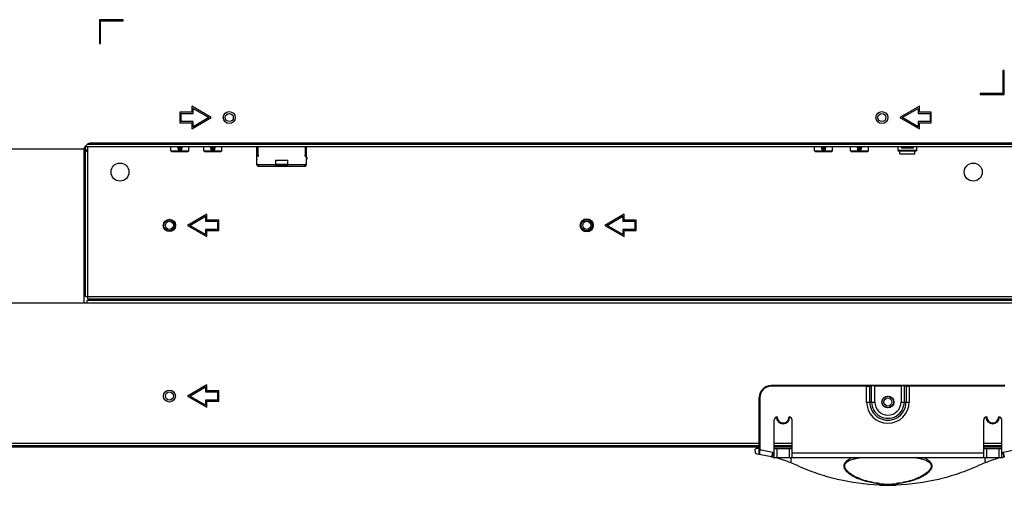
# Model space of a CAD drawing. Units: millimetres. Extents: x 0 to 1189, y 0 to 841.
# Drawn here: x 852 to 960, y 107 to 158 of the extents above; entities that cross this region are included whole.
import ezdxf

# ---------------------------------------------------------------- set-up
doc = ezdxf.new("R2010")
doc.units = ezdxf.units.MM
doc.header["$LTSCALE"] = 65.395
doc.layers.get('0').update_dxf_attribs({"linetype": 'CONTINUOUS'})
doc.layers.add('3_ALL_AXES', color=7, linetype='CONTINUOUS')
doc.layers.add('7_ALL_FEATURES', color=7, linetype='CONTINUOUS')

msp = doc.modelspace()

# ---------------------------------------------------------------- linework, layer by layer
at = {"color": 7, "linetype": 'Continuous'}
for p, q in [((877.6631, 144.2291), (877.6631, 144.2163)), ((877.6796, 144.2163), (877.6741, 144.2134)), ((877.6796, 142.2491), (877.6796, 144.2291)), ((877.7478, 143.364), (877.6796, 143.364)), ((877.7598, 143.3475), (877.6796, 143.3475)), ((877.7456, 143.364), (877.7456, 143.199)), ((877.7621, 143.3576), (877.7621, 143.199)), ((877.8281, 143.331), (877.8281, 144.2291)), ((882.9761, 144.2291), (882.9761, 143.331)), ((883.0421, 143.199), (883.0421, 143.3576)), ((883.0445, 143.3475), (883.1246, 143.3475)), ((883.1246, 143.364), (883.0565, 143.364)), ((883.0586, 143.199), (883.0586, 143.364)), ((883.1246, 142.2491), (883.1246, 144.2291)), ((883.1246, 144.2163), (883.1302, 144.2134)), ((883.1411, 144.2291), (883.1411, 144.2163)), ((948.3161, 144.2291), (948.3161, 143.8661)), ((948.3161, 143.8661), (950.4281, 143.8661)), ((948.3161, 143.8661), (948.3656, 143.8166)), ((948.3656, 143.8166), (950.3786, 143.8166)), ((948.5471, 143.4866), (948.5471, 143.8166)), ((948.5471, 143.4866), (950.1971, 143.4866)), ((948.713, 144.2291), (948.713, 144.0971)), ((950.0313, 144.0971), (948.713, 144.0971)), ((949.0421, 144.0971), (949.0421, 144.2291)), ((949.2817, 144.2279), (949.2817, 144.2081)), ((949.4594, 144.2081), (949.2817, 144.2081)), ((949.4594, 144.2081), (949.4594, 144.2279)), ((949.7021, 144.0971), (949.7021, 144.2291)), ((950.0313, 144.0971), (950.0313, 144.2291)), ((950.1971, 143.4866), (950.1971, 143.8166)), ((950.4281, 143.8661), (950.3786, 143.8166)), ((950.4281, 143.8661), (950.4281, 144.2291)), ((877.6301, 143.1104), (877.6796, 143.1104)), ((877.6301, 143.1104), (877.6301, 142.9124)), ((877.6301, 142.9124), (877.6796, 142.8134)), ((877.6796, 143.2155), (877.7456, 143.2155)), ((877.6796, 143.199), (877.7621, 143.199)), ((877.7555, 142.2987), (877.6796, 142.2987)), ((877.6796, 142.2548), (877.7456, 142.2548)), ((877.7456, 142.2491), (877.6796, 142.2491)), ((877.7632, 142.1982), (877.7113, 142.1575)), ((877.7456, 142.2987), (877.7456, 142.2491)), ((877.7621, 142.2984), (877.7621, 142.2854)), ((877.7621, 142.2854), (877.8529, 142.1946)), ((877.8348, 142.259), (877.8116, 142.2359)), ((879.7322, 142.2491), (877.8413, 142.2491)), ((877.8545, 142.114), (877.8545, 142.1875)), ((879.7322, 142.7606), (881.072, 142.7606)), ((879.7322, 142.7606), (879.7322, 142.1006)), ((881.072, 142.2854), (879.7322, 142.2854)), ((879.7322, 142.1864), (881.072, 142.1864)), ((881.072, 142.1006), (881.072, 142.7606)), ((882.963, 142.2491), (881.072, 142.2491)), ((882.9497, 142.1875), (882.9497, 142.114)), ((882.9514, 142.1946), (883.0421, 142.2854)), ((882.9926, 142.2359), (882.9695, 142.259)), ((883.093, 142.1575), (883.0411, 142.1982)), ((883.1246, 143.199), (883.0421, 143.199)), ((883.0421, 142.2854), (883.0421, 142.2984)), ((883.0487, 142.2987), (883.1246, 142.2987)), ((883.0586, 143.2155), (883.1246, 143.2155)), ((883.0586, 142.2491), (883.0586, 142.2987)), ((883.1246, 142.2548), (883.0586, 142.2548)), ((883.1246, 142.2491), (883.0586, 142.2491)), ((883.1741, 143.1104), (883.1246, 143.1104)), ((883.1246, 142.8134), (883.1741, 142.9124)), ((883.1741, 143.1104), (883.1741, 142.9124)), ((877.7588, 142.1178), (877.7896, 142.1761)), ((877.8281, 142.1666), (877.838, 142.1666)), ((877.8281, 142.1006), (877.8281, 142.1666)), ((877.8281, 142.1006), (882.9761, 142.1006)), ((877.838, 142.1666), (877.838, 142.1006)), ((881.072, 142.1666), (879.7322, 142.1666)), ((882.9662, 142.1666), (882.9761, 142.1666)), ((882.9662, 142.1006), (882.9662, 142.1666)), ((882.9761, 142.1666), (882.9761, 142.1006)), ((883.0147, 142.1761), (883.0455, 142.1178))]:
    msp.add_line(p, q, dxfattribs=at)
for centre, radius, start, end in [((877.8684, 144.3076), 0.216, 204.091026, 205.856191), ((877.8518, 144.2996), 0.1974, 205.861886, 209.335743), ((878.0013, 143.9122), 0.604, 245.191429, 245.873441), ((877.6961, 143.33), 0.066, 0, 28.04336), ((878.0465, 144.013), 0.7144, 245.865694, 246.54637), ((877.7621, 143.2815), 0.0825, 270, 36.869898), ((883.0421, 143.2815), 0.0825, 143.130102, 270), ((883.1081, 143.33), 0.066, 151.962817, 180), ((882.7487, 144.0336), 0.737, 293.464121, 294.122667), ((882.7964, 143.9268), 0.62, 294.13397, 294.79977), ((882.9525, 144.2995), 0.1974, 330.664277, 334.138269), ((882.9347, 144.3081), 0.2172, 334.14833, 335.903589), ((877.8281, 142.2491), 0.1485, 180, 270), ((877.8281, 142.2491), 0.0825, 180, 270), ((877.7555, 142.1997), 0.099, 29.951212, 90), ((879.3745, 142.5349), 1.5591, 192.605563, 192.87422), ((881.4749, 142.5247), 1.5129, 347.12168, 347.398537), ((883.0487, 142.1997), 0.099, 90, 150.048788), ((882.9761, 142.2491), 0.1485, 270, 360), ((882.9761, 142.2491), 0.0825, 270, 360)]:
    msp.add_arc(centre, radius, start, end, dxfattribs=at)
for centre, major_axis, ratio, start_param, end_param in [((876.0277, 143.8948), (2.5403, 0.7874), 0.08516205, -0.89804461, -0.88953019), ((884.7766, 143.8948), (-2.5403, 0.7874), 0.08516205, 7.17271549, 7.18122992), ((949.2817, 144.2329), (0.0495, 0), 0.5, -2.96705973, -1.57079633), ((949.4594, 144.2329), (0.0495, 0), 0.5, -1.57079633, -0.15425157)]:
    msp.add_ellipse(centre, major_axis=major_axis, ratio=ratio, start_param=start_param, end_param=end_param, dxfattribs=at)
for points, knots in [([(877.7621, 143.3071), (877.7608, 143.3068), (877.7553, 143.3057), (877.7498, 143.3048), (877.7456, 143.3042)], [0, 0, 0, 0, 0.25253477, 1, 1, 1, 1]), ([(877.7621, 143.3576), (877.7728, 143.353), (877.7947, 143.344), (877.8168, 143.3354), (877.8281, 143.331)], [0, 0, 0, 0, 0.48833681, 1, 1, 1, 1]), ([(882.9762, 143.331), (882.9875, 143.3354), (883.0096, 143.344), (883.0315, 143.353), (883.0422, 143.3576)], [0, 0, 0, 0, 0.5116607, 1, 1, 1, 1]), ([(883.0421, 143.3071), (883.0435, 143.3068), (883.049, 143.3057), (883.0545, 143.3048), (883.0586, 143.3042)], [0, 0, 0, 0, 0.25253482, 1, 1, 1, 1]), ([(877.8413, 142.2491), (877.8423, 142.2445), (877.8461, 142.2263), (877.8499, 142.2081), (877.8529, 142.1946)], [0, 0, 0, 0, 0.25536357, 1, 1, 1, 1]), ([(882.9514, 142.1946), (882.9523, 142.199), (882.9563, 142.2171), (882.9601, 142.2353), (882.963, 142.2491)], [0, 0, 0, 0, 0.24252336, 1, 1, 1, 1]), ([(877.838, 142.1666), (877.8394, 142.1666), (877.8423, 142.1669), (877.8465, 142.1684), (877.8506, 142.1708), (877.8532, 142.1729), (877.8545, 142.1741)], [0, 0, 0, 0, 0.22447569, 0.46021246, 0.71655381, 1, 1, 1, 1]), ([(877.8545, 142.114), (877.8533, 142.112), (877.8508, 142.1084), (877.8467, 142.1041), (877.8425, 142.1013), (877.8395, 142.1006), (877.838, 142.1006)], [0, 0, 0, 0, 0.32311984, 0.58990662, 0.80931822, 1, 1, 1, 1]), ([(882.9497, 142.1741), (882.9511, 142.1729), (882.9537, 142.1708), (882.9578, 142.1684), (882.962, 142.1669), (882.9649, 142.1666), (882.9662, 142.1666)], [0, 0, 0, 0, 0.28344619, 0.53978754, 0.77552431, 1, 1, 1, 1]), ([(882.9662, 142.1006), (882.9648, 142.1006), (882.9618, 142.1013), (882.9576, 142.1041), (882.9535, 142.1084), (882.951, 142.112), (882.9497, 142.114)], [0, 0, 0, 0, 0.19068178, 0.41009338, 0.67688016, 1, 1, 1, 1])]:
    msp.add_open_spline(points, degree=3, knots=knots, dxfattribs=at)
at = {"layer": '3_ALL_AXES', "color": 7, "linetype": 'Continuous'}
for centre, radius in [((874.6271, 147.4696), 0.66), ((874.6271, 147.4696), 0.4455), ((946.5671, 147.4696), 0.66), ((946.5671, 147.4696), 0.4455), ((862.5821, 141.4571), 0.99), ((956.6321, 141.4571), 0.99), ((868.0271, 116.7731), 0.66)]:
    msp.add_circle(centre, radius, dxfattribs=at)
for centre, start, end in [((935.6771, 114.4631), 180.83775, 359.162261), ((958.7771, 114.4631), 180.8376, 359.16241)]:
    msp.add_arc(centre, 0.7425, start, end, dxfattribs=at)
at = {"layer": '7_ALL_FEATURES', "color": 7, "linetype": 'Continuous'}
for p, q in [((862.9451, 158.2541), (860.3051, 158.2541)), ((860.3051, 158.2541), (860.3051, 155.6141)), ((860.4371, 158.1221), (862.9451, 158.1221)), ((860.4371, 155.6141), (860.4371, 158.1221)), ((862.9451, 158.1221), (862.9451, 158.2541)), ((860.3051, 155.6141), (860.4371, 155.6141)), ((960.0311, 152.6441), (959.8991, 152.6441)), ((959.8991, 152.6441), (959.8991, 150.1361)), ((960.0311, 150.0041), (960.0311, 152.6441)), ((959.8991, 150.1361), (957.3911, 150.1361)), ((957.3911, 150.1361), (957.3911, 150.0041)), ((957.3911, 150.0041), (960.0311, 150.0041)), ((872.6471, 147.4696), (870.5037, 148.7071)), ((870.5037, 148.7071), (870.5037, 148.0471)), ((950.6906, 148.7071), (948.5471, 147.4696)), ((950.6906, 148.0471), (950.6906, 148.7071)), ((870.5037, 148.0471), (869.1837, 148.0471)), ((869.1837, 148.0471), (869.1837, 146.8921)), ((869.3157, 147.9151), (870.6357, 147.9151)), ((869.3157, 147.0241), (869.3157, 147.9151)), ((870.6357, 148.4794), (872.3848, 147.4696)), ((870.6357, 147.9151), (870.6357, 148.4794)), ((948.8095, 147.4696), (950.5586, 148.4794)), ((950.5586, 148.4794), (950.5586, 147.9151)), ((950.5586, 147.9151), (951.8786, 147.9151)), ((952.0106, 148.0471), (950.6906, 148.0471)), ((951.8786, 147.9151), (951.8786, 147.0241)), ((952.0106, 146.8921), (952.0106, 148.0471)), ((869.1837, 146.8921), (870.5037, 146.8921)), ((870.6357, 147.0241), (869.3157, 147.0241)), ((870.5037, 146.2321), (872.6471, 147.4696)), ((870.5037, 146.8921), (870.5037, 146.2321)), ((872.3848, 147.4696), (870.6357, 146.4598)), ((870.6357, 146.4598), (870.6357, 147.0241)), ((948.5471, 147.4696), (950.6906, 146.2321)), ((950.5586, 146.4598), (948.8095, 147.4696)), ((951.8786, 147.0241), (950.5586, 147.0241)), ((950.5586, 147.0241), (950.5586, 146.4598)), ((950.6906, 146.8921), (952.0106, 146.8921)), ((950.6906, 146.2321), (950.6906, 146.8921)), ((858.7188, 144.2518), (859.0205, 144.5535)), ((1041.4342, 144.4931), (858.9601, 144.4931)), ((1041.1405, 144.6501), (859.2538, 144.6501)), ((858.6221, 143.9901), (779.9676, 143.9901)), ((858.6221, 127.0527), (858.6221, 144.0184)), ((858.7871, 143.8799), (858.6221, 143.8799)), ((858.7871, 143.7427), (858.6221, 143.7427)), ((858.7871, 143.8799), (858.7871, 144.3201)), ((1041.6071, 144.2291), (858.7871, 144.2291)), ((858.7871, 143.9216), (859.0511, 143.9216)), ((858.7871, 127.7457), (858.7871, 143.7427)), ((859.0511, 127.4817), (859.0511, 144.2291)), ((868.1921, 143.8001), (868.1921, 144.2291)), ((868.1921, 143.8001), (870.1721, 143.8001)), ((868.1921, 143.8001), (868.2581, 143.7341)), ((868.2581, 143.7341), (870.1061, 143.7341)), ((868.9143, 144.2291), (868.9785, 143.8991)), ((868.9528, 144.0311), (869.0237, 144.0311)), ((868.9592, 143.9981), (869.0237, 143.9981)), ((869.3858, 143.8991), (868.9785, 143.8991)), ((869.1227, 144.2065), (869.0047, 144.2065)), ((869.0152, 144.1729), (869.0047, 144.2065)), ((869.0047, 144.2065), (869.0047, 144.1583)), ((869.0047, 144.1583), (869.0152, 144.1246)), ((869.0152, 144.1246), (869.0152, 144.1729)), ((869.0237, 144.117), (869.0237, 143.9981)), ((869.0237, 144.0605), (869.3537, 144.0605)), ((869.1227, 144.1926), (869.1227, 144.2291)), ((869.1227, 144.1926), (869.1234, 144.1873)), ((869.1618, 144.2291), (869.1618, 144.1685)), ((869.2157, 144.1824), (869.1618, 144.1824)), ((869.1722, 144.1613), (869.2052, 144.1613)), ((869.1722, 144.1613), (869.1722, 144.1588)), ((869.2052, 144.1588), (869.1722, 144.1588)), ((869.2052, 144.1588), (869.2052, 144.1613)), ((869.2157, 144.1685), (869.2157, 144.2291)), ((869.2541, 144.1873), (869.2547, 144.1926)), ((869.2547, 144.2291), (869.2547, 144.1926)), ((869.3728, 144.2065), (869.2547, 144.2065)), ((869.3537, 143.9981), (869.3537, 144.117)), ((869.3537, 144.0311), (869.4115, 144.0311)), ((869.3537, 143.9981), (869.4051, 143.9981)), ((869.3728, 144.2065), (869.3623, 144.1729)), ((869.3623, 144.1729), (869.3623, 144.1246)), ((869.3623, 144.1246), (869.3728, 144.1583)), ((869.3728, 144.1583), (869.3728, 144.2065)), ((869.3858, 143.8991), (869.45, 144.2291)), ((870.1721, 143.8001), (870.1061, 143.7341)), ((870.1721, 143.8001), (870.1721, 144.2291)), ((871.8221, 143.8001), (871.8221, 144.2291)), ((871.8221, 143.8001), (873.8021, 143.8001)), ((871.8221, 143.8001), (871.8881, 143.7341)), ((871.8881, 143.7341), (873.7361, 143.7341)), ((872.5443, 144.2291), (872.6085, 143.8991)), ((872.5828, 144.0311), (872.6537, 144.0311)), ((872.5892, 143.9981), (872.6537, 143.9981)), ((873.0158, 143.8991), (872.6085, 143.8991)), ((872.7527, 144.2065), (872.6347, 144.2065)), ((872.6452, 144.1729), (872.6347, 144.2065)), ((872.6347, 144.2065), (872.6347, 144.1583)), ((872.6347, 144.1583), (872.6452, 144.1246)), ((872.6452, 144.1246), (872.6452, 144.1729)), ((872.6537, 144.117), (872.6537, 143.9981)), ((872.6537, 144.0605), (872.9837, 144.0605)), ((872.7527, 144.1926), (872.7527, 144.2291)), ((872.7527, 144.1926), (872.7534, 144.1873)), ((872.7918, 144.2291), (872.7918, 144.1685)), ((872.8457, 144.1824), (872.7918, 144.1824)), ((872.8022, 144.1613), (872.8352, 144.1613)), ((872.8022, 144.1613), (872.8022, 144.1588)), ((872.8352, 144.1588), (872.8022, 144.1588)), ((872.8352, 144.1588), (872.8352, 144.1613)), ((872.8457, 144.1685), (872.8457, 144.2291)), ((872.8841, 144.1873), (872.8847, 144.1926)), ((872.8847, 144.2291), (872.8847, 144.1926)), ((873.0028, 144.2065), (872.8847, 144.2065)), ((872.9837, 143.9981), (872.9837, 144.117)), ((872.9837, 144.0311), (873.0415, 144.0311)), ((872.9837, 143.9981), (873.0351, 143.9981)), ((873.0028, 144.2065), (872.9923, 144.1729)), ((872.9923, 144.1729), (872.9923, 144.1246)), ((872.9923, 144.1246), (873.0028, 144.1583)), ((873.0028, 144.1583), (873.0028, 144.2065)), ((873.0158, 143.8991), (873.08, 144.2291)), ((873.8021, 143.8001), (873.7361, 143.7341)), ((873.8021, 143.8001), (873.8021, 144.2291)), ((939.1421, 143.8001), (939.1421, 144.2291)), ((939.1421, 143.8001), (941.1221, 143.8001)), ((939.1421, 143.8001), (939.2081, 143.7341)), ((939.2081, 143.7341), (941.0561, 143.7341)), ((939.8643, 144.2291), (939.9285, 143.8991)), ((939.9028, 144.0311), (939.9737, 144.0311)), ((939.9092, 143.9981), (939.9737, 143.9981)), ((940.3358, 143.8991), (939.9285, 143.8991)), ((940.0727, 144.2065), (939.9547, 144.2065)), ((939.9652, 144.1729), (939.9547, 144.2065)), ((939.9547, 144.2065), (939.9547, 144.1583)), ((939.9547, 144.1583), (939.9652, 144.1246)), ((939.9652, 144.1246), (939.9652, 144.1729)), ((939.9737, 144.117), (939.9737, 143.9981)), ((939.9737, 144.0605), (940.3037, 144.0605)), ((940.0727, 144.1926), (940.0727, 144.2291)), ((940.0727, 144.1926), (940.0734, 144.1873)), ((940.1118, 144.2291), (940.1118, 144.1685)), ((940.1657, 144.1824), (940.1118, 144.1824)), ((940.1222, 144.1613), (940.1552, 144.1613)), ((940.1222, 144.1613), (940.1222, 144.1588)), ((940.1552, 144.1588), (940.1222, 144.1588)), ((940.1552, 144.1588), (940.1552, 144.1613)), ((940.1657, 144.1685), (940.1657, 144.2291)), ((940.2041, 144.1873), (940.2047, 144.1926)), ((940.2047, 144.2291), (940.2047, 144.1926)), ((940.3228, 144.2065), (940.2047, 144.2065)), ((940.3037, 143.9981), (940.3037, 144.117)), ((940.3037, 144.0311), (940.3615, 144.0311)), ((940.3037, 143.9981), (940.3551, 143.9981)), ((940.3228, 144.2065), (940.3123, 144.1729)), ((940.3123, 144.1729), (940.3123, 144.1246)), ((940.3123, 144.1246), (940.3228, 144.1583)), ((940.3228, 144.1583), (940.3228, 144.2065)), ((940.3358, 143.8991), (940.4, 144.2291)), ((941.1221, 143.8001), (941.0561, 143.7341)), ((941.1221, 143.8001), (941.1221, 144.2291)), ((943.1021, 143.8001), (943.1021, 144.2291)), ((943.1021, 143.8001), (945.0821, 143.8001)), ((943.1021, 143.8001), (943.1681, 143.7341)), ((943.1681, 143.7341), (945.0161, 143.7341)), ((943.8243, 144.2291), (943.8885, 143.8991)), ((943.8628, 144.0311), (943.9337, 144.0311)), ((943.8692, 143.9981), (943.9337, 143.9981)), ((944.2958, 143.8991), (943.8885, 143.8991)), ((944.0327, 144.2065), (943.9147, 144.2065)), ((943.9252, 144.1729), (943.9147, 144.2065)), ((943.9147, 144.2065), (943.9147, 144.1583)), ((943.9147, 144.1583), (943.9252, 144.1246)), ((943.9252, 144.1246), (943.9252, 144.1729)), ((943.9337, 144.117), (943.9337, 143.9981)), ((943.9337, 144.0605), (944.2637, 144.0605)), ((944.0327, 144.1926), (944.0327, 144.2291)), ((944.0327, 144.1926), (944.0334, 144.1873)), ((944.0718, 144.2291), (944.0718, 144.1685)), ((944.1257, 144.1824), (944.0718, 144.1824)), ((944.0822, 144.1613), (944.1152, 144.1613)), ((944.0822, 144.1613), (944.0822, 144.1588)), ((944.1152, 144.1588), (944.0822, 144.1588)), ((944.1152, 144.1588), (944.1152, 144.1613)), ((944.1257, 144.1685), (944.1257, 144.2291)), ((944.1641, 144.1873), (944.1647, 144.1926)), ((944.1647, 144.2291), (944.1647, 144.1926)), ((944.2828, 144.2065), (944.1647, 144.2065)), ((944.2637, 143.9981), (944.2637, 144.117)), ((944.2637, 144.0311), (944.3215, 144.0311)), ((944.2637, 143.9981), (944.3151, 143.9981)), ((944.2828, 144.2065), (944.2723, 144.1729)), ((944.2723, 144.1729), (944.2723, 144.1246)), ((944.2723, 144.1246), (944.2828, 144.1583)), ((944.2828, 144.1583), (944.2828, 144.2065)), ((944.2958, 143.8991), (944.36, 144.2291)), ((945.0821, 143.8001), (945.0161, 143.7341)), ((945.0821, 143.8001), (945.0821, 144.2291)), ((872.1506, 136.8206), (870.0071, 135.5831)), ((872.1506, 136.1606), (872.1506, 136.8206)), ((918.1526, 136.8206), (916.0091, 135.5831)), ((918.1526, 136.1606), (918.1526, 136.8206)), ((870.2695, 135.5831), (872.0186, 136.5929)), ((872.0186, 136.5929), (872.0186, 136.0286)), ((872.0186, 136.0286), (873.3386, 136.0286)), ((873.4706, 136.1606), (872.1506, 136.1606)), ((873.3386, 136.0286), (873.3386, 135.1376)), ((873.4706, 135.0056), (873.4706, 136.1606)), ((916.2715, 135.5831), (918.0206, 136.5929)), ((918.0206, 136.5929), (918.0206, 136.0286)), ((918.0206, 136.0286), (919.3406, 136.0286)), ((919.4726, 136.1606), (918.1526, 136.1606)), ((919.3406, 136.0286), (919.3406, 135.1376)), ((919.4726, 135.0056), (919.4726, 136.1606)), ((870.0071, 135.5831), (872.1506, 134.3456)), ((872.0186, 134.5733), (870.2695, 135.5831)), ((873.3386, 135.1376), (872.0186, 135.1376)), ((872.0186, 135.1376), (872.0186, 134.5733)), ((872.1506, 135.0056), (873.4706, 135.0056)), ((872.1506, 134.3456), (872.1506, 135.0056)), ((916.0091, 135.5831), (918.1526, 134.3456)), ((918.0206, 134.5733), (916.2715, 135.5831)), ((919.3406, 135.1376), (918.0206, 135.1376)), ((918.0206, 135.1376), (918.0206, 134.5733)), ((918.1526, 135.0056), (919.4726, 135.0056)), ((918.1526, 134.3456), (918.1526, 135.0056)), ((858.6221, 129.6709), (858.7871, 129.6709)), ((772.756, 127.0527), (1121.6983, 127.0527)), ((858.7871, 127.7457), (1041.6071, 127.7457)), ((1041.4421, 127.3167), (858.9521, 127.3167)), ((858.9521, 127.0527), (858.9521, 127.3167)), ((859.0511, 127.4817), (1041.3431, 127.4817)), ((928.9435, 127.3167), (928.9435, 127.4817)), ((937.1935, 127.4817), (937.1935, 127.3167)), ((957.2575, 127.3167), (957.2575, 127.4817)), ((872.1506, 118.0106), (870.0071, 116.7731)), ((870.2695, 116.7731), (872.0186, 117.7829)), ((872.0186, 117.7829), (872.0186, 117.2186)), ((872.0186, 117.2186), (873.3386, 117.2186)), ((872.1506, 117.3506), (872.1506, 118.0106)), ((873.4706, 117.3506), (872.1506, 117.3506)), ((873.3386, 117.2186), (873.3386, 116.3276)), ((873.4706, 116.1956), (873.4706, 117.3506)), ((960.0971, 117.9281), (934.3571, 117.9281)), ((934.3571, 117.8589), (934.3571, 117.9281)), ((944.8771, 117.8589), (934.3571, 117.8589)), ((944.8771, 116.1131), (944.8771, 117.8589)), ((945.2271, 117.869), (945.4322, 117.8834)), ((945.2271, 116.1131), (945.2271, 117.869)), ((945.4322, 116.1131), (945.4322, 117.8834)), ((945.7822, 117.8935), (948.6721, 117.8935)), ((945.7822, 116.1131), (945.7822, 117.8935)), ((948.6721, 117.8935), (948.6721, 116.1131)), ((949.0221, 117.8834), (949.2272, 117.869)), ((949.0221, 117.8834), (949.0221, 116.1131)), ((949.2272, 117.869), (949.2272, 116.1131)), ((960.0971, 117.8589), (949.5772, 117.8589)), ((949.5772, 117.8589), (949.5772, 116.1131)), ((870.0071, 116.7731), (872.1506, 115.5356)), ((872.0186, 115.7633), (870.2695, 116.7731)), ((873.3386, 116.3276), (872.0186, 116.3276)), ((872.0186, 116.3276), (872.0186, 115.7633)), ((872.1506, 116.1956), (873.4706, 116.1956)), ((872.1506, 115.5356), (872.1506, 116.1956)), ((933.1064, 116.6081), (933.0371, 116.6081)), ((933.0371, 110.3292), (933.0371, 116.6081)), ((933.1064, 116.6081), (933.1064, 110.8194)), ((944.8771, 116.1131), (945.7822, 116.1131)), ((948.6721, 116.1131), (949.5772, 116.1131)), ((934.6871, 110.0081), (934.6871, 114.1331)), ((936.6671, 110.0081), (936.6671, 114.1331)), ((957.7871, 110.0081), (957.7871, 114.1331)), ((959.7671, 110.0081), (959.7671, 114.1331)), ((743.3696, 111.1631), (923.6321, 111.1631)), ((743.8316, 111.5921), (933.0371, 111.5921)), ((743.8316, 111.3281), (933.0371, 111.3281)), ((923.6321, 111.1301), (923.6321, 111.3281)), ((933.0371, 111.1301), (923.6321, 111.1301)), ((932.643, 110.482), (932.6003, 110.8879)), ((933.0371, 110.9981), (932.7332, 110.9981)), ((934.6871, 111.5921), (936.6671, 111.5921)), ((934.6871, 111.3281), (936.6671, 111.3281)), ((936.6671, 111.1301), (934.6871, 111.1301)), ((934.6871, 110.9981), (936.6671, 110.9981)), ((935.0171, 110.0081), (935.0171, 110.9981)), ((936.3371, 110.9981), (936.3371, 110.0081)), ((957.7871, 111.5921), (959.7671, 111.5921)), ((957.7871, 111.3281), (959.7671, 111.3281)), ((959.7671, 111.1301), (957.7871, 111.1301)), ((957.7871, 110.9981), (959.7671, 110.9981)), ((958.1171, 110.0081), (958.1171, 110.9981)), ((959.4371, 110.9981), (959.4371, 110.0081)), ((934.5129, 110.5334), (934.3931, 110.0531)), ((934.5608, 110.5214), (934.4405, 110.0413)), ((934.5706, 110.0081), (959.8837, 110.0081)), ((936.6671, 110.5031), (957.7871, 110.5031)), ((959.8934, 110.5214), (960.0138, 110.0413)), ((959.9371, 110.5324), (960.0562, 110.0519)), ((936.5373, 109.3976), (936.5182, 109.4052)), ((957.9361, 109.4052), (957.917, 109.3976)), ((946.3026, 107.0795), (946.3025, 106.9495)), ((946.3059, 106.9493), (946.3025, 106.9495)), ((947.2266, 107.0141), (947.2271, 107.0663)), ((947.2271, 107.0141), (947.2271, 106.9316)), ((948.1518, 106.9495), (948.1484, 106.9493)), ((948.1517, 107.0795), (948.1518, 106.9495))]:
    msp.add_line(p, q, dxfattribs=at)
for centre, radius in [((868.0271, 135.5831), 0.6765), ((868.0271, 135.5831), 0.6105), ((868.0271, 135.5831), 0.4455), ((914.0291, 135.5831), 0.726), ((914.0291, 135.5831), 0.6105), ((914.0291, 135.5831), 0.4455), ((868.0271, 116.7731), 0.4455), ((947.2271, 116.1131), 0.66), ((947.2271, 116.1131), 0.6341), ((947.2271, 116.1131), 0.4455)]:
    msp.add_circle(centre, radius, dxfattribs=at)
for centre, radius, start, end in [((859.2538, 144.3201), 0.33, 90, 135), ((858.9521, 144.0184), 0.33, 135, 180), ((868.8299, 144.067), 0.194, 11.616743, 17.257297), ((868.8371, 144.0685), 0.1867, 0.046377, 11.613476), ((868.8395, 144.1169), 0.1843, 0.000741, 2.511388), ((869.538, 144.1169), 0.1843, 177.488612, 179.999259), ((869.5404, 144.0685), 0.1867, 168.386524, 179.953623), ((869.5476, 144.067), 0.194, 162.742703, 168.383257), ((872.4599, 144.067), 0.194, 11.616743, 17.257297), ((872.4671, 144.0685), 0.1867, 0.046377, 11.613476), ((872.4695, 144.1169), 0.1843, 0.000741, 2.511388), ((873.168, 144.1169), 0.1843, 177.488612, 179.999259), ((873.1704, 144.0685), 0.1867, 168.386524, 179.953623), ((873.1776, 144.067), 0.194, 162.742703, 168.383257), ((939.7799, 144.067), 0.194, 11.616743, 17.257297), ((939.7871, 144.0685), 0.1867, 0.046377, 11.613476), ((939.7895, 144.1169), 0.1843, 0.000741, 2.511388), ((940.488, 144.1169), 0.1843, 177.488612, 179.999259), ((940.4904, 144.0685), 0.1867, 168.386524, 179.953623), ((940.4976, 144.067), 0.194, 162.742703, 168.383257), ((943.7399, 144.067), 0.194, 11.616743, 17.257297), ((943.7471, 144.0685), 0.1867, 0.046377, 11.613476), ((943.7495, 144.1169), 0.1843, 0.000741, 2.511388), ((944.448, 144.1169), 0.1843, 177.488612, 179.999259), ((944.4504, 144.0685), 0.1867, 168.386524, 179.953623), ((944.4576, 144.067), 0.194, 162.742703, 168.383257), ((934.3571, 116.6081), 1.32, 90.000005, 180.000005), ((934.3571, 116.6081), 1.2508, 90.000005, 180.000005), ((947.2271, 116.1131), 2.35, 180.000005, 0.000005), ((947.2271, 116.1131), 2, 180.000004, 0.000005), ((947.2271, 116.1131), 1.795, 180.000004, 0.000005), ((947.2271, 116.1131), 1.445, 180.000005, 0.000005), ((935.0171, 114.1331), 0.33, 90.000005, 180.000005), ((935.6771, 114.4631), 0.66, 180.000005, 0.000005), ((936.3371, 114.1331), 0.33, 0.000005, 90.000005), ((958.1171, 114.1331), 0.33, 90.000005, 180.000005), ((958.7771, 114.4631), 0.66, 180.000005, 0.000005), ((959.4371, 114.1331), 0.33, 0.000005, 90.000005), ((932.731, 110.8621), 0.136, 89.076719, 104.856046), ((930.4186, 93.9999), 17.033, 76.09385, 80.920809), ((964.0329, 94.0141), 17.0185, 99.077448, 103.926165), ((932.7222, 110.4926), 0.0798, 187.59828, 230.50931), ((930.4186, 93.9999), 16.538, 76.094023, 81.622643), ((924.8508, 71.7866), 39.4383, 75.927133, 75.998032), ((930.5409, 94.4854), 16.0372, 75.447456, 75.927133), ((924.8508, 71.7866), 39.9333, 75.927133, 75.999149), ((930.5409, 94.4854), 16.5322, 75.47542, 75.927133), ((930.4372, 94.0538), 16.5119, 68.390619, 75.067726), ((964.0171, 94.0538), 16.5119, 104.932283, 111.609391), ((963.9134, 94.4854), 16.5322, 104.072876, 104.52459), ((963.9134, 94.4854), 16.0372, 104.072876, 104.552553), ((969.7044, 71.3841), 40.3483, 104.009047, 104.072876), ((969.7044, 71.3841), 39.8533, 104.010018, 104.072876), ((930.4575, 94.114), 16.4485, 65.636119, 68.307263), ((963.9968, 94.114), 16.4485, 111.692746, 114.36389), ((939.0866, 107.982), 7.2722, 352.870628, 353.256331), ((947.5488, 118.124), 11.1145, 263.562285, 268.341725), ((947.2295, 131.0364), 24.1048, 267.804212, 269.994429), ((947.5125, 118.1703), 11.1077, 263.777042, 268.527686), ((946.9424, 118.1609), 11.0983, 271.470303, 276.224987), ((946.9049, 118.1328), 11.1234, 271.660271, 276.435895), ((947.2248, 131.0364), 24.1048, 270.00558, 272.195797), ((955.0326, 107.9412), 6.9347, 186.733513, 187.137988)]:
    msp.add_arc(centre, radius, start, end, dxfattribs=at)
for centre, start_param, end_param in [((944.8771, 117.8935), -1.57079634, -0.78539818), ((945.7822, 117.8589), 1.57079631, 2.35619447), ((948.6721, 117.8589), 0.78539815, 1.57079631), ((949.5772, 117.8935), -2.35619451, -1.57079634)]:
    msp.add_ellipse(centre, major_axis=(0.495, 0), ratio=0.06992681, start_param=start_param, end_param=end_param, dxfattribs=at)
for points, knots in [([(858.7871, 143.7427), (858.821, 143.7427), (858.9164, 143.7495), (859.0511, 143.8111), (859.0511, 143.8799)], [0, 0, 0, 0, 0.32974957, 1, 1, 1, 1]), ([(868.9917, 144.2289), (868.9928, 144.2224), (868.9967, 144.1987), (869.0009, 144.1751), (869.0047, 144.1583)], [0, 0, 0, 0, 0.27750184, 1, 1, 1, 1]), ([(869.0047, 144.2065), (869.0041, 144.2082), (869.0014, 144.2157), (868.999, 144.2232), (868.9973, 144.2291)], [0, 0, 0, 0, 0.22928055, 1, 1, 1, 1]), ([(869.1362, 144.1892), (869.1345, 144.1903), (869.1285, 144.1946), (869.124, 144.2013), (869.1227, 144.2065)], [0, 0, 0, 0, 0.27285538, 1, 1, 1, 1]), ([(869.1227, 144.1926), (869.1231, 144.1909), (869.1256, 144.184), (869.1312, 144.1785), (869.1359, 144.1755)], [0, 0, 0, 0, 0.23399745, 1, 1, 1, 1]), ([(869.1234, 144.1873), (869.1254, 144.1787), (869.141, 144.1627), (869.1612, 144.1588), (869.1722, 144.1588)], [0, 0, 0, 0, 0.44330394, 1, 1, 1, 1]), ([(869.1359, 144.1755), (869.1377, 144.1744), (869.1457, 144.1702), (869.1549, 144.1685), (869.1618, 144.1685)], [0, 0, 0, 0, 0.23891894, 1, 1, 1, 1]), ([(869.1618, 144.1824), (869.1595, 144.1824), (869.1506, 144.183), (869.1418, 144.1858), (869.1362, 144.1892)], [0, 0, 0, 0, 0.25951635, 1, 1, 1, 1]), ([(869.2052, 144.1588), (869.2163, 144.1588), (869.2365, 144.1627), (869.2521, 144.1787), (869.2541, 144.1873)], [0, 0, 0, 0, 0.55669637, 1, 1, 1, 1]), ([(869.2157, 144.1685), (869.2157, 144.1665), (869.2125, 144.1622), (869.2078, 144.1613), (869.2052, 144.1613)], [0, 0, 0, 0, 0.43435437, 1, 1, 1, 1]), ([(869.2413, 144.1892), (869.2395, 144.1881), (869.2315, 144.1841), (869.2225, 144.1824), (869.2157, 144.1824)], [0, 0, 0, 0, 0.23925993, 1, 1, 1, 1]), ([(869.2157, 144.1685), (869.218, 144.1685), (869.2267, 144.169), (869.2354, 144.1717), (869.2409, 144.1751)], [0, 0, 0, 0, 0.25924102, 1, 1, 1, 1]), ([(869.2409, 144.1751), (869.2427, 144.1762), (869.2488, 144.1805), (869.2535, 144.1873), (869.2547, 144.1926)], [0, 0, 0, 0, 0.27320819, 1, 1, 1, 1]), ([(869.2547, 144.2065), (869.2544, 144.2048), (869.2518, 144.1978), (869.2461, 144.1922), (869.2413, 144.1892)], [0, 0, 0, 0, 0.23369742, 1, 1, 1, 1]), ([(869.3802, 144.2291), (869.3796, 144.227), (869.3773, 144.2195), (869.3748, 144.2119), (869.3728, 144.2065)], [0, 0, 0, 0, 0.26942188, 1, 1, 1, 1]), ([(869.3728, 144.1583), (869.3739, 144.1634), (869.3788, 144.1868), (869.3828, 144.2104), (869.3858, 144.2289)], [0, 0, 0, 0, 0.21842291, 1, 1, 1, 1]), ([(872.6217, 144.2289), (872.6228, 144.2224), (872.6267, 144.1987), (872.6309, 144.1751), (872.6347, 144.1583)], [0, 0, 0, 0, 0.27750184, 1, 1, 1, 1]), ([(872.6347, 144.2065), (872.6341, 144.2082), (872.6314, 144.2157), (872.629, 144.2232), (872.6273, 144.2291)], [0, 0, 0, 0, 0.22928055, 1, 1, 1, 1]), ([(872.7662, 144.1892), (872.7645, 144.1903), (872.7585, 144.1946), (872.754, 144.2013), (872.7527, 144.2065)], [0, 0, 0, 0, 0.27285538, 1, 1, 1, 1]), ([(872.7527, 144.1926), (872.7531, 144.1909), (872.7556, 144.184), (872.7612, 144.1785), (872.7659, 144.1755)], [0, 0, 0, 0, 0.23399745, 1, 1, 1, 1]), ([(872.7534, 144.1873), (872.7554, 144.1787), (872.771, 144.1627), (872.7912, 144.1588), (872.8022, 144.1588)], [0, 0, 0, 0, 0.44330394, 1, 1, 1, 1]), ([(872.7659, 144.1755), (872.7677, 144.1744), (872.7757, 144.1702), (872.7849, 144.1685), (872.7918, 144.1685)], [0, 0, 0, 0, 0.23891894, 1, 1, 1, 1]), ([(872.7918, 144.1824), (872.7895, 144.1824), (872.7806, 144.183), (872.7718, 144.1858), (872.7662, 144.1892)], [0, 0, 0, 0, 0.25951635, 1, 1, 1, 1]), ([(872.8352, 144.1588), (872.8463, 144.1588), (872.8665, 144.1627), (872.8821, 144.1787), (872.8841, 144.1873)], [0, 0, 0, 0, 0.55669637, 1, 1, 1, 1]), ([(872.8457, 144.1685), (872.8457, 144.1665), (872.8425, 144.1622), (872.8378, 144.1613), (872.8352, 144.1613)], [0, 0, 0, 0, 0.43435437, 1, 1, 1, 1]), ([(872.8713, 144.1892), (872.8695, 144.1881), (872.8615, 144.1841), (872.8525, 144.1824), (872.8457, 144.1824)], [0, 0, 0, 0, 0.23925993, 1, 1, 1, 1]), ([(872.8457, 144.1685), (872.848, 144.1685), (872.8567, 144.169), (872.8654, 144.1717), (872.8709, 144.1751)], [0, 0, 0, 0, 0.25924102, 1, 1, 1, 1]), ([(872.8709, 144.1751), (872.8727, 144.1762), (872.8788, 144.1805), (872.8835, 144.1873), (872.8847, 144.1926)], [0, 0, 0, 0, 0.27320819, 1, 1, 1, 1]), ([(872.8847, 144.2065), (872.8844, 144.2048), (872.8818, 144.1978), (872.8761, 144.1922), (872.8713, 144.1892)], [0, 0, 0, 0, 0.23369742, 1, 1, 1, 1]), ([(873.0102, 144.2291), (873.0096, 144.227), (873.0073, 144.2195), (873.0048, 144.2119), (873.0028, 144.2065)], [0, 0, 0, 0, 0.26942188, 1, 1, 1, 1]), ([(873.0028, 144.1583), (873.0039, 144.1634), (873.0088, 144.1868), (873.0128, 144.2104), (873.0158, 144.2289)], [0, 0, 0, 0, 0.21842291, 1, 1, 1, 1]), ([(939.9417, 144.2289), (939.9428, 144.2224), (939.9467, 144.1987), (939.9509, 144.1751), (939.9547, 144.1583)], [0, 0, 0, 0, 0.27750184, 1, 1, 1, 1]), ([(939.9547, 144.2065), (939.9541, 144.2082), (939.9514, 144.2157), (939.949, 144.2232), (939.9473, 144.2291)], [0, 0, 0, 0, 0.22928055, 1, 1, 1, 1]), ([(940.0862, 144.1892), (940.0845, 144.1903), (940.0785, 144.1946), (940.074, 144.2013), (940.0727, 144.2065)], [0, 0, 0, 0, 0.27285538, 1, 1, 1, 1]), ([(940.0727, 144.1926), (940.0731, 144.1909), (940.0756, 144.184), (940.0812, 144.1785), (940.0859, 144.1755)], [0, 0, 0, 0, 0.23399745, 1, 1, 1, 1]), ([(940.0734, 144.1873), (940.0754, 144.1787), (940.091, 144.1627), (940.1112, 144.1588), (940.1222, 144.1588)], [0, 0, 0, 0, 0.44330394, 1, 1, 1, 1]), ([(940.0859, 144.1755), (940.0877, 144.1744), (940.0957, 144.1702), (940.1049, 144.1685), (940.1118, 144.1685)], [0, 0, 0, 0, 0.23891894, 1, 1, 1, 1]), ([(940.1118, 144.1824), (940.1095, 144.1824), (940.1006, 144.183), (940.0918, 144.1858), (940.0862, 144.1892)], [0, 0, 0, 0, 0.25951635, 1, 1, 1, 1]), ([(940.1552, 144.1588), (940.1663, 144.1588), (940.1865, 144.1627), (940.2021, 144.1787), (940.2041, 144.1873)], [0, 0, 0, 0, 0.55669637, 1, 1, 1, 1]), ([(940.1657, 144.1685), (940.1657, 144.1665), (940.1625, 144.1622), (940.1578, 144.1613), (940.1552, 144.1613)], [0, 0, 0, 0, 0.43435437, 1, 1, 1, 1]), ([(940.1913, 144.1892), (940.1895, 144.1881), (940.1815, 144.1841), (940.1725, 144.1824), (940.1657, 144.1824)], [0, 0, 0, 0, 0.23925993, 1, 1, 1, 1]), ([(940.1657, 144.1685), (940.168, 144.1685), (940.1767, 144.169), (940.1854, 144.1717), (940.1909, 144.1751)], [0, 0, 0, 0, 0.25924102, 1, 1, 1, 1]), ([(940.1909, 144.1751), (940.1927, 144.1762), (940.1988, 144.1805), (940.2035, 144.1873), (940.2047, 144.1926)], [0, 0, 0, 0, 0.27320819, 1, 1, 1, 1]), ([(940.2047, 144.2065), (940.2044, 144.2048), (940.2018, 144.1978), (940.1961, 144.1922), (940.1913, 144.1892)], [0, 0, 0, 0, 0.23369742, 1, 1, 1, 1]), ([(940.3302, 144.2291), (940.3296, 144.227), (940.3273, 144.2195), (940.3248, 144.2119), (940.3228, 144.2065)], [0, 0, 0, 0, 0.26942188, 1, 1, 1, 1]), ([(940.3228, 144.1583), (940.3239, 144.1634), (940.3288, 144.1868), (940.3328, 144.2104), (940.3358, 144.2289)], [0, 0, 0, 0, 0.21842291, 1, 1, 1, 1]), ([(943.9017, 144.2289), (943.9028, 144.2224), (943.9067, 144.1987), (943.9109, 144.1751), (943.9147, 144.1583)], [0, 0, 0, 0, 0.27750184, 1, 1, 1, 1]), ([(943.9147, 144.2065), (943.9141, 144.2082), (943.9114, 144.2157), (943.909, 144.2232), (943.9073, 144.2291)], [0, 0, 0, 0, 0.22928055, 1, 1, 1, 1]), ([(944.0462, 144.1892), (944.0445, 144.1903), (944.0385, 144.1946), (944.034, 144.2013), (944.0327, 144.2065)], [0, 0, 0, 0, 0.27285538, 1, 1, 1, 1]), ([(944.0327, 144.1926), (944.0331, 144.1909), (944.0356, 144.184), (944.0412, 144.1785), (944.0459, 144.1755)], [0, 0, 0, 0, 0.23399745, 1, 1, 1, 1]), ([(944.0334, 144.1873), (944.0354, 144.1787), (944.051, 144.1627), (944.0712, 144.1588), (944.0822, 144.1588)], [0, 0, 0, 0, 0.44330394, 1, 1, 1, 1]), ([(944.0459, 144.1755), (944.0477, 144.1744), (944.0557, 144.1702), (944.0649, 144.1685), (944.0718, 144.1685)], [0, 0, 0, 0, 0.23891894, 1, 1, 1, 1]), ([(944.0718, 144.1824), (944.0695, 144.1824), (944.0606, 144.183), (944.0518, 144.1858), (944.0462, 144.1892)], [0, 0, 0, 0, 0.25951635, 1, 1, 1, 1]), ([(944.1152, 144.1588), (944.1263, 144.1588), (944.1465, 144.1627), (944.1621, 144.1787), (944.1641, 144.1873)], [0, 0, 0, 0, 0.55669637, 1, 1, 1, 1]), ([(944.1257, 144.1685), (944.1257, 144.1665), (944.1225, 144.1622), (944.1178, 144.1613), (944.1152, 144.1613)], [0, 0, 0, 0, 0.43435437, 1, 1, 1, 1]), ([(944.1513, 144.1892), (944.1495, 144.1881), (944.1415, 144.1841), (944.1325, 144.1824), (944.1257, 144.1824)], [0, 0, 0, 0, 0.23925993, 1, 1, 1, 1]), ([(944.1257, 144.1685), (944.128, 144.1685), (944.1367, 144.169), (944.1454, 144.1717), (944.1509, 144.1751)], [0, 0, 0, 0, 0.25924102, 1, 1, 1, 1]), ([(944.1509, 144.1751), (944.1527, 144.1762), (944.1588, 144.1805), (944.1635, 144.1873), (944.1647, 144.1926)], [0, 0, 0, 0, 0.27320819, 1, 1, 1, 1]), ([(944.1647, 144.2065), (944.1644, 144.2048), (944.1618, 144.1978), (944.1561, 144.1922), (944.1513, 144.1892)], [0, 0, 0, 0, 0.23369742, 1, 1, 1, 1]), ([(944.2902, 144.2291), (944.2896, 144.227), (944.2873, 144.2195), (944.2848, 144.2119), (944.2828, 144.2065)], [0, 0, 0, 0, 0.26942188, 1, 1, 1, 1]), ([(944.2828, 144.1583), (944.2839, 144.1634), (944.2888, 144.1868), (944.2928, 144.2104), (944.2958, 144.2289)], [0, 0, 0, 0, 0.21842291, 1, 1, 1, 1]), ([(933.0718, 110.3236), (933.0754, 110.323), (933.0817, 110.3405), (933.086, 110.3639), (933.0922, 110.4116), (933.099, 110.4999), (933.1049, 110.6389), (933.1064, 110.756), (933.1064, 110.8194)], [0, 0, 0, 0, 0.02187602, 0.07876977, 0.17100586, 0.29525559, 0.61908546, 1, 1, 1, 1]), ([(936.548, 110.0081), (936.5463, 109.9564), (936.5389, 109.7553), (936.5282, 109.5543), (936.5182, 109.4052)], [0, 0, 0, 0, 0.25712683, 1, 1, 1, 1]), ([(946.3026, 107.0795), (946.0516, 107.108), (945.5516, 107.1816), (944.8125, 107.3478), (944.0919, 107.5784), (943.4049, 107.8864), (942.8774, 108.2315), (942.5375, 108.5933), (942.3958, 108.8754), (942.3802, 109.1217), (942.4415, 109.3619), (942.6369, 109.613), (942.9382, 109.834), (943.1588, 109.9532), (943.2716, 110.0081)], [0, 0, 0, 0, 0.12655826, 0.25297604, 0.37915145, 0.5048896, 0.62967731, 0.69152159, 0.75244859, 0.78284162, 0.81331292, 0.87471964, 0.93714969, 1, 1, 1, 1]), ([(946.3085, 107.1281), (946.0225, 107.1595), (945.4532, 107.2476), (944.6176, 107.4628), (943.946, 107.7188), (943.4365, 107.9792), (943.0752, 108.2076), (942.8002, 108.434), (942.6146, 108.6472), (942.5046, 108.827), (942.4464, 109.0315), (942.4817, 109.2443), (942.6052, 109.4195), (942.8269, 109.5984), (943.1539, 109.7505), (943.5664, 109.8727), (943.9901, 109.9563), (944.2756, 109.9933), (944.4187, 110.0081)], [0, 0, 0, 0, 0.12615271, 0.2520978, 0.37768466, 0.44031111, 0.50272815, 0.56479295, 0.59565251, 0.62628757, 0.65661427, 0.68680967, 0.71739904, 0.74841417, 0.81093781, 0.87384634, 0.93689216, 1, 1, 1, 1]), ([(950.0356, 110.0081), (950.1787, 109.9933), (950.4642, 109.9563), (950.8879, 109.8727), (951.3004, 109.7505), (951.6274, 109.5984), (951.8491, 109.4195), (951.9726, 109.2443), (952.0079, 109.0315), (951.9497, 108.827), (951.8397, 108.6472), (951.6541, 108.434), (951.3791, 108.2076), (951.0178, 107.9792), (950.5082, 107.7188), (949.8366, 107.4628), (949.0011, 107.2476), (948.4318, 107.1595), (948.1458, 107.1281)], [0, 0, 0, 0, 0.06310786, 0.1261537, 0.18906226, 0.25158591, 0.28260106, 0.31319044, 0.34338574, 0.37371226, 0.40434743, 0.43520694, 0.49727171, 0.55968879, 0.62231525, 0.74790214, 0.87384726, 1, 1, 1, 1]), ([(951.1827, 110.0081), (951.2955, 109.9532), (951.5161, 109.834), (951.8174, 109.613), (952.0128, 109.3619), (952.0741, 109.1217), (952.0584, 108.8754), (951.9169, 108.5933), (951.5769, 108.2315), (951.0495, 107.8864), (950.3624, 107.5784), (949.6418, 107.3478), (948.9027, 107.1816), (948.4027, 107.108), (948.1517, 107.0795)], [0, 0, 0, 0, 0.06285033, 0.12528034, 0.18668699, 0.21715831, 0.24755131, 0.30847832, 0.37032265, 0.49511032, 0.62084848, 0.74702391, 0.87344172, 1, 1, 1, 1]), ([(957.9063, 110.0081), (957.908, 109.9564), (957.9154, 109.7553), (957.9261, 109.5543), (957.9361, 109.4052)], [0, 0, 0, 0, 0.25712683, 1, 1, 1, 1]), ([(946.3025, 106.9495), (944.7445, 107.0105), (942.407, 107.3287), (939.4065, 108.1961), (937.9539, 108.7756), (937.243, 109.0976)], [0, 0, 0, 0, 0.49972908, 0.74987602, 1, 1, 1, 1]), ([(957.2113, 109.0976), (956.5004, 108.7756), (955.0478, 108.1961), (952.0473, 107.3287), (949.7098, 107.0105), (948.1518, 106.9495)], [0, 0, 0, 0, 0.25012419, 0.50027136, 1, 1, 1, 1])]:
    msp.add_open_spline(points, degree=3, knots=knots, dxfattribs=at)
for points in [[(869.0236, 144.125), (869.0229, 144.1412), (869.02, 144.1574), (869.0152, 144.1729)], [(869.1626, 144.1657), (869.1621, 144.1665), (869.1618, 144.1675), (869.1618, 144.1685)], [(869.1682, 144.1619), (869.166, 144.1625), (869.1638, 144.1638), (869.1626, 144.1657)], [(869.1722, 144.1613), (869.1709, 144.1613), (869.1695, 144.1615), (869.1682, 144.1619)], [(869.3623, 144.1729), (869.3575, 144.1574), (869.3546, 144.1412), (869.3539, 144.125)], [(872.6536, 144.125), (872.6529, 144.1412), (872.65, 144.1574), (872.6452, 144.1729)], [(872.7926, 144.1657), (872.7921, 144.1665), (872.7918, 144.1675), (872.7918, 144.1685)], [(872.7982, 144.1619), (872.796, 144.1625), (872.7938, 144.1638), (872.7926, 144.1657)], [(872.8022, 144.1613), (872.8009, 144.1613), (872.7995, 144.1615), (872.7982, 144.1619)], [(872.9923, 144.1729), (872.9875, 144.1574), (872.9846, 144.1412), (872.9839, 144.125)], [(939.9736, 144.125), (939.9729, 144.1412), (939.97, 144.1574), (939.9652, 144.1729)], [(940.1126, 144.1657), (940.1121, 144.1665), (940.1118, 144.1675), (940.1118, 144.1685)], [(940.1182, 144.1619), (940.116, 144.1625), (940.1138, 144.1638), (940.1126, 144.1657)], [(940.1222, 144.1613), (940.1209, 144.1613), (940.1195, 144.1615), (940.1182, 144.1619)], [(940.3123, 144.1729), (940.3075, 144.1574), (940.3046, 144.1412), (940.3039, 144.125)], [(943.9336, 144.125), (943.9329, 144.1412), (943.93, 144.1574), (943.9252, 144.1729)], [(944.0726, 144.1657), (944.0721, 144.1665), (944.0718, 144.1675), (944.0718, 144.1685)], [(944.0782, 144.1619), (944.076, 144.1625), (944.0738, 144.1638), (944.0726, 144.1657)], [(944.0822, 144.1613), (944.0809, 144.1613), (944.0795, 144.1615), (944.0782, 144.1619)], [(944.2723, 144.1729), (944.2675, 144.1574), (944.2646, 144.1412), (944.2639, 144.125)], [(932.6003, 110.8879), (932.6003, 110.8957), (932.601, 110.9049), (932.6064, 110.9105)], [(932.6049, 110.912), (932.6197, 110.95), (932.6567, 110.9831), (932.6961, 110.9936)], [(932.828, 110.3614), (932.7715, 110.3697), (932.7155, 110.3946), (932.6714, 110.431)]]:
    msp.add_open_spline(points, degree=3, dxfattribs=at)

doc.saveas('drawing.dxf')
